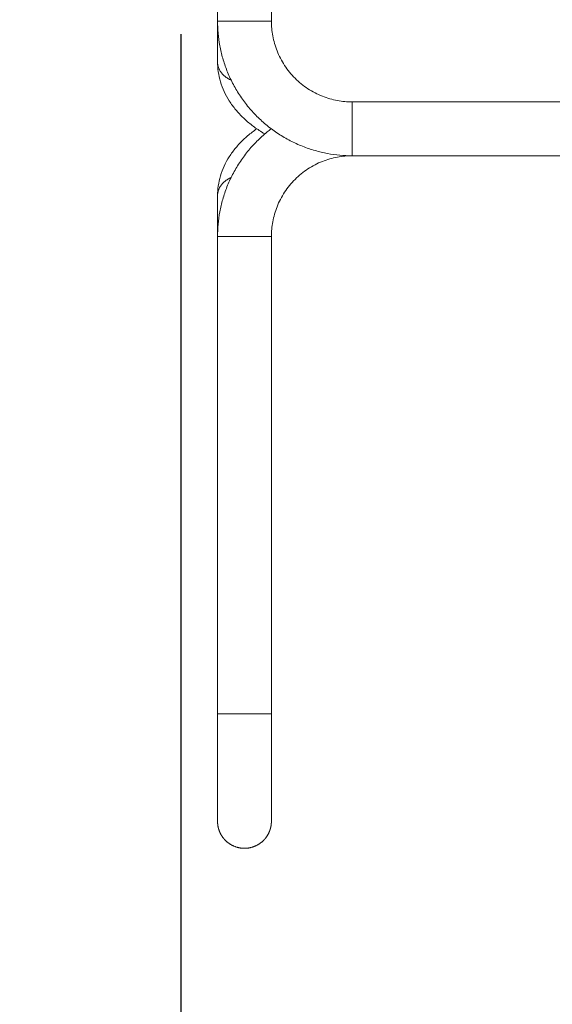
# Model space of a CAD drawing. Units: millimetres. Extents: x 2044.78 to 2049.97, y 2336.33 to 2343.89.
# Drawn here: x 2046.65 to 2047.07, y 2338.21 to 2338.98 of the extents above; entities that cross this region are included whole.
import ezdxf

# ---------------------------------------------------------------- set-up
doc = ezdxf.new("R2010")
doc.units = ezdxf.units.MM
doc.layers.get('0').update_dxf_attribs({"lineweight": 5})
doc.layers.add('DIASTASEIS', color=253, linetype='Continuous', lineweight=15)
doc.layers.add('ORIA ASFALEIAS', color=7, linetype='Continuous', lineweight=15)
doc.styles.get("Standard").update_dxf_attribs({"font": 'GOTHIC.TTF'})
doc.dimstyles.get("Standard").update_dxf_attribs({"dimtxt": 0.15, "dimasz": 0.15, "dimexe": 0.0625, "dimexo": 0.0625, "dimgap": 0.01, "dimtad": 0, "dimtih": 1, "dimtoh": 1, "dimzin": 0, "dimdsep": 46, "dimtxsty": 'Standard', "dimblk": 'OBLIQUE', "dimblk2": 'OBLIQUE', "dimcen": 0.06, "dimadec": 0, "dimazin": 0, "dimtfac": 1, "dimtofl": 0, "dimtmove": 0, "dimatfit": 3, "dimldrblk": 'OBLIQUE', "dimfxl": 1, "dimtolj": 1, "dimtzin": 0, "dimarcsym": 0})

# ---------------------------------------------------------------- blocks, each defined once
blk = doc.blocks.new('_Oblique')
at = {"color": 0, "linetype": 'ByBlock', "lineweight": -2}
blk.add_line((-0.5, -0.5), (0.5, 0.5), dxfattribs=at)
blk = doc.blocks.new('*D34')
at = {"layer": 'Defpoints', "color": 0}
for p in [(2046.77708, 2339.0361), (2047.47705, 2339.03483), (2047.47705, 2337.95645)]:
    blk.add_point(p, dxfattribs=at)
at = {"layer": 'DIASTASEIS', "color": 0, "lineweight": -2}
for p, q in [((2046.77708, 2338.9736), (2046.77708, 2337.89395)), ((2047.47705, 2338.97233), (2047.47705, 2337.89395)), ((2046.77708, 2337.95645), (2046.92123, 2337.95645)), ((2047.47705, 2337.95645), (2047.3329, 2337.95645))]:
    blk.add_line(p, q, dxfattribs=at)
at = {"layer": 'DIASTASEIS', "color": 0, "linetype": 'ByBlock', "lineweight": -2, "xscale": 0.15, "yscale": 0.15, "zscale": 0.15, "rotation": 180}
blk.add_blockref('_Oblique', (2046.77708, 2337.95645), dxfattribs=at)
at = {"layer": 'DIASTASEIS', "color": 0, "linetype": 'ByBlock', "lineweight": -2, "xscale": 0.15, "yscale": 0.15, "zscale": 0.15}
blk.add_blockref('_Oblique', (2047.47705, 2337.95645), dxfattribs=at)
at = {"layer": 'DIASTASEIS', "color": 0, "insert": (2047.12706, 2337.95645), "char_height": 0.15, "attachment_point": 5}
blk.add_mtext('\\A1;0.70', dxfattribs=at)
blk = doc.blocks.new('KATOPSI_TR001')
for points in [[(8.70777, 8.312), (8.70777, 8.31574), (8.70777, 8.31948), (8.70777, 8.32322)], [(8.75017, 8.32322), (8.75017, 8.31948), (8.75017, 8.31574), (8.75017, 8.312)], [(8.70777, 8.28002), (8.70777, 8.29068), (8.70777, 8.30134), (8.70777, 8.312)], [(8.81367, 8.2485), (8.87083, 8.2485), (8.92798, 8.2485), (8.98514, 8.2485)], [(8.98514, 8.2061), (8.92798, 8.2061), (8.87083, 8.2061), (8.81367, 8.2061)], [(8.70777, 8.1426), (8.70777, 8.15326), (8.70777, 8.16392), (8.70777, 8.17458)], [(8.70777, 7.76668), (8.70777, 7.89199), (8.70777, 8.01729), (8.70777, 8.1426)], [(8.75017, 8.1426), (8.75017, 8.01729), (8.75017, 7.89199), (8.75017, 7.76668)]]:
    blk.add_open_spline(points, degree=3)
for points, weights, degree, knots in [([(8.75017, 8.312), (8.75017, 8.312), (8.72897, 8.312), (8.70777, 8.312), (8.70777, 8.312)], [1, 0.707106781187, 1, 0.707106781187, 1], 2, [66.601764, 66.601764, 66.601764, 99.902646, 99.902646, 133.203529, 133.203529, 133.203529]), ([(8.81367, 8.2485), (8.81367, 8.2485), (8.81367, 8.2273), (8.81367, 8.2061), (8.81367, 8.2061)], [1, 0.707106781187, 1, 0.707106781187, 1], 2, [66.601764, 66.601764, 66.601764, 99.902646, 99.902646, 133.203529, 133.203529, 133.203529]), ([(8.75017, 8.1426), (8.75017, 8.1426), (8.72897, 8.1426), (8.70777, 8.1426), (8.70777, 8.1426)], [1, 0.707106781187, 1, 0.707106781187, 1], 2, [66.601764, 66.601764, 66.601764, 99.902646, 99.902646, 133.203529, 133.203529, 133.203529]), ([(8.75017, 7.76668), (8.75017, 7.76668), (8.72897, 7.76668), (8.70777, 7.76668), (8.70777, 7.76668)], [1, 0.707106781187, 1, 0.707106781187, 1], 2, [66.601764, 66.601764, 66.601764, 99.902646, 99.902646, 133.203529, 133.203529, 133.203529]), ([(8.75017, 7.68198), (8.75017, 7.6819), (8.75017, 7.68174), (8.75017, 7.68156), (8.75017, 7.68145), (8.75016, 7.68114), (8.75015, 7.68093), (8.75011, 7.68029), (8.75007, 7.67986), (8.74997, 7.67899), (8.7499, 7.67856), (8.74957, 7.67677), (8.74919, 7.67545), (8.74762, 7.67149), (8.74601, 7.66904), (8.74396, 7.66699), (8.73983, 7.66285), (8.73451, 7.66078), (8.72897, 7.66078), (8.72344, 7.66078), (8.71812, 7.66285), (8.71398, 7.66699), (8.71194, 7.66904), (8.71033, 7.67149), (8.70876, 7.67545), (8.70838, 7.67677), (8.70805, 7.67856), (8.70798, 7.67899), (8.70788, 7.67986), (8.70784, 7.68029), (8.7078, 7.68093), (8.70779, 7.68114), (8.70778, 7.68145), (8.70778, 7.68156), (8.70778, 7.68167), (8.70777, 7.68198), (8.70777, 7.68198)], [1, 1, 1, 1, 1, 1, 1, 1, 1, 1, 1, 1, 1, 1, 1, 1, 1, 1.05719095842, 1.17157287525, 1.05719095842, 1, 1, 1, 1, 1, 1, 1, 1, 1, 1, 1, 1, 1, 1, 1, 1, 1], 3, [0, 0, 0, 0, 0.238427, 0.238427, 0.556327, 0.556327, 1.192175, 1.192175, 2.493403, 2.493403, 3.822622, 3.822622, 7.965367, 7.965367, 16.717634, 16.717634, 16.717634, 33.799404, 33.799404, 33.799404, 50.881174, 50.881174, 50.881174, 59.759833, 59.759833, 63.962403, 63.962403, 65.310817, 65.310817, 66.630836, 66.630836, 67.275867, 67.275867, 67.598371, 67.598371, 67.598821, 67.598821, 67.598821, 67.598821])]:
    blk.add_rational_spline(points, weights, degree=degree, knots=knots)
for points, knots in [([(8.81367, 8.2061), (8.8105, 8.2061), (8.80732, 8.20624), (8.80416, 8.20653), (8.80089, 8.20682), (8.79763, 8.20727), (8.7944, 8.20787), (8.79108, 8.20848), (8.78779, 8.20925), (8.78453, 8.21019), (8.7812, 8.21114), (8.77792, 8.21226), (8.77469, 8.21353), (8.7714, 8.21484), (8.76818, 8.2163), (8.76503, 8.21793), (8.76184, 8.21958), (8.75873, 8.22139), (8.75572, 8.22336), (8.75268, 8.22535), (8.74975, 8.22749), (8.74693, 8.22978), (8.74409, 8.23208), (8.74137, 8.23453), (8.73879, 8.23711), (8.73621, 8.2397), (8.73376, 8.24241), (8.73146, 8.24525), (8.72917, 8.24807), (8.72702, 8.25101), (8.72504, 8.25405), (8.72307, 8.25706), (8.72126, 8.26016), (8.7196, 8.26336), (8.71798, 8.2665), (8.71651, 8.26973), (8.71521, 8.27302), (8.71393, 8.27624), (8.71282, 8.27953), (8.71186, 8.28286), (8.71093, 8.28611), (8.71016, 8.2894), (8.70954, 8.29273), (8.70894, 8.29596), (8.7085, 8.29921), (8.7082, 8.30248), (8.70792, 8.30564), (8.70777, 8.30882), (8.70777, 8.312)], [0, 0, 0, 0, 9.531701, 9.531701, 9.531701, 19.384483, 19.384483, 19.384483, 29.530581, 29.530581, 29.530581, 39.934745, 39.934745, 39.934745, 50.554901, 50.554901, 50.554901, 61.342761, 61.342761, 61.342761, 72.245893, 72.245893, 72.245893, 83.207137, 83.207137, 83.207137, 94.168707, 94.168707, 94.168707, 105.071544, 105.071544, 105.071544, 115.859636, 115.859636, 115.859636, 126.479709, 126.479709, 126.479709, 136.883744, 136.883744, 136.883744, 147.029892, 147.029892, 147.029892, 156.882738, 156.882738, 156.882738, 166.414551, 166.414551, 166.414551, 166.414551]), ([(8.75017, 8.312), (8.75017, 8.31009), (8.75026, 8.30819), (8.75043, 8.30629), (8.75061, 8.30433), (8.75088, 8.30238), (8.75123, 8.30044), (8.7516, 8.29845), (8.75207, 8.29647), (8.75263, 8.29452), (8.7532, 8.29253), (8.75387, 8.29056), (8.75463, 8.28862), (8.75541, 8.28665), (8.75629, 8.28472), (8.75727, 8.28283), (8.75826, 8.28092), (8.75935, 8.27905), (8.76052, 8.27725), (8.76172, 8.27543), (8.763, 8.27366), (8.76438, 8.27197), (8.76576, 8.27027), (8.76722, 8.26864), (8.76877, 8.2671), (8.77032, 8.26555), (8.77195, 8.26408), (8.77365, 8.2627), (8.77534, 8.26133), (8.7771, 8.26004), (8.77893, 8.25885), (8.78073, 8.25767), (8.78259, 8.25658), (8.78451, 8.25559), (8.78639, 8.25462), (8.78833, 8.25374), (8.7903, 8.25296), (8.79223, 8.25219), (8.7942, 8.25152), (8.7962, 8.25095), (8.79815, 8.25039), (8.80013, 8.24993), (8.80212, 8.24956), (8.80406, 8.2492), (8.80601, 8.24893), (8.80797, 8.24875), (8.80986, 8.24858), (8.81177, 8.2485), (8.81367, 8.2485)], [0, 0, 0, 0, 5.715488, 5.715488, 5.715488, 11.623474, 11.623474, 11.623474, 17.70733, 17.70733, 17.70733, 23.945821, 23.945821, 23.945821, 30.313854, 30.313854, 30.313854, 36.782634, 36.782634, 36.782634, 43.320218, 43.320218, 43.320218, 49.89302, 49.89302, 49.89302, 56.465626, 56.465626, 56.465626, 63.003387, 63.003387, 63.003387, 69.472028, 69.472028, 69.472028, 75.84011, 75.84011, 75.84011, 82.078679, 82.078679, 82.078679, 88.162506, 88.162506, 88.162506, 94.070453, 94.070453, 94.070453, 99.785874, 99.785874, 99.785874, 99.785874]), ([(8.74505, 8.22325), (8.74421, 8.22374), (8.74339, 8.22423), (8.74258, 8.22474), (8.73994, 8.22638), (8.73742, 8.22812), (8.73502, 8.22996), (8.7326, 8.23181), (8.73031, 8.23377), (8.72816, 8.23581), (8.72601, 8.23786), (8.72399, 8.24001), (8.72213, 8.24226), (8.72027, 8.24449), (8.71857, 8.24682), (8.71703, 8.24923), (8.71551, 8.25163), (8.71415, 8.2541), (8.71298, 8.25665), (8.71183, 8.25917), (8.71085, 8.26175), (8.71007, 8.26438), (8.7093, 8.26696), (8.70872, 8.26958), (8.70834, 8.27224), (8.70796, 8.27482), (8.70777, 8.27741), (8.70777, 8.28002)], [74.468875, 74.468875, 74.468875, 74.468875, 77.709949, 77.709949, 77.709949, 88.224167, 88.224167, 88.224167, 98.795616, 98.795616, 98.795616, 109.381767, 109.381767, 109.381767, 119.93713, 119.93713, 119.93713, 130.408721, 130.408721, 130.408721, 140.734761, 140.734761, 140.734761, 150.845613, 150.845613, 150.845613, 160.669576, 160.669576, 160.669576, 160.669576]), ([(8.70777, 8.1426), (8.70777, 8.14577), (8.70792, 8.14895), (8.7082, 8.15211), (8.7085, 8.15538), (8.70894, 8.15864), (8.70954, 8.16187), (8.71016, 8.16519), (8.71093, 8.16849), (8.71186, 8.17174), (8.71282, 8.17507), (8.71393, 8.17836), (8.71521, 8.18158), (8.71651, 8.18487), (8.71798, 8.18809), (8.7196, 8.19124), (8.72126, 8.19443), (8.72307, 8.19754), (8.72504, 8.20055), (8.72702, 8.20359), (8.72917, 8.20653), (8.73146, 8.20935), (8.73376, 8.21218), (8.73621, 8.2149), (8.73879, 8.21748), (8.74137, 8.22006), (8.74409, 8.22251), (8.74693, 8.22481), (8.74797, 8.22566), (8.74903, 8.22649), (8.75011, 8.2273)], [0, 0, 0, 0, 9.531813, 9.531813, 9.531813, 19.384659, 19.384659, 19.384659, 29.530807, 29.530807, 29.530807, 39.934842, 39.934842, 39.934842, 50.554916, 50.554916, 50.554916, 61.343007, 61.343007, 61.343007, 72.245845, 72.245845, 72.245845, 83.207415, 83.207415, 83.207415, 94.168658, 94.168658, 94.168658, 98.207792, 98.207792, 98.207792, 98.207792]), ([(8.70777, 8.17458), (8.70777, 8.17718), (8.70796, 8.17978), (8.70834, 8.18236), (8.70872, 8.18501), (8.7093, 8.18763), (8.71007, 8.19021), (8.71085, 8.19285), (8.71183, 8.19543), (8.71298, 8.19794), (8.71415, 8.20049), (8.71551, 8.20297), (8.71703, 8.20536), (8.71857, 8.20777), (8.72027, 8.2101), (8.72213, 8.21234), (8.72399, 8.21458), (8.72601, 8.21673), (8.72816, 8.21878), (8.73031, 8.22083), (8.7326, 8.22278), (8.73502, 8.22463), (8.73621, 8.22554), (8.73743, 8.22643), (8.73868, 8.2273)], [0, 0, 0, 0, 9.823963, 9.823963, 9.823963, 19.934814, 19.934814, 19.934814, 30.260854, 30.260854, 30.260854, 40.732446, 40.732446, 40.732446, 51.287809, 51.287809, 51.287809, 61.87396, 61.87396, 61.87396, 72.445408, 72.445408, 72.445408, 77.660477, 77.660477, 77.660477, 77.660477]), ([(8.81367, 8.2061), (8.81177, 8.2061), (8.80986, 8.20601), (8.80797, 8.20584), (8.80601, 8.20566), (8.80406, 8.2054), (8.80212, 8.20504), (8.80013, 8.20467), (8.79815, 8.2042), (8.7962, 8.20365), (8.7942, 8.20307), (8.79223, 8.2024), (8.7903, 8.20164), (8.78833, 8.20086), (8.78639, 8.19998), (8.78451, 8.199), (8.78259, 8.19801), (8.78073, 8.19693), (8.77893, 8.19575), (8.7771, 8.19455), (8.77534, 8.19327), (8.77365, 8.1919), (8.77195, 8.19052), (8.77032, 8.18905), (8.76877, 8.1875), (8.76722, 8.18595), (8.76576, 8.18432), (8.76438, 8.18262), (8.763, 8.18093), (8.76172, 8.17917), (8.76052, 8.17735), (8.75935, 8.17554), (8.75826, 8.17368), (8.75727, 8.17176), (8.75629, 8.16988), (8.75541, 8.16794), (8.75463, 8.16597), (8.75387, 8.16404), (8.7532, 8.16207), (8.75263, 8.16007), (8.75207, 8.15812), (8.7516, 8.15615), (8.75123, 8.15415), (8.75088, 8.15222), (8.75061, 8.15026), (8.75043, 8.1483), (8.75026, 8.14641), (8.75017, 8.1445), (8.75017, 8.1426)], [0, 0, 0, 0, 5.71542, 5.71542, 5.71542, 11.623368, 11.623368, 11.623368, 17.707194, 17.707194, 17.707194, 23.945763, 23.945763, 23.945763, 30.313845, 30.313845, 30.313845, 36.782487, 36.782487, 36.782487, 43.320248, 43.320248, 43.320248, 49.892854, 49.892854, 49.892854, 56.465655, 56.465655, 56.465655, 63.00324, 63.00324, 63.00324, 69.472019, 69.472019, 69.472019, 75.840052, 75.840052, 75.840052, 82.078543, 82.078543, 82.078543, 88.1624, 88.1624, 88.1624, 94.070386, 94.070386, 94.070386, 99.785874, 99.785874, 99.785874, 99.785874]), ([(8.70777, 7.76668), (8.70777, 7.76286), (8.70777, 7.75904), (8.70777, 7.75525), (8.70777, 7.75136), (8.70777, 7.74749), (8.70777, 7.7437), (8.70777, 7.73984), (8.70777, 7.73605), (8.70777, 7.73238), (8.70777, 7.72867), (8.70777, 7.72508), (8.70777, 7.72164), (8.70777, 7.71821), (8.70777, 7.71493), (8.70777, 7.71183), (8.70777, 7.70877), (8.70777, 7.7059), (8.70777, 7.70324), (8.70777, 7.70063), (8.70777, 7.69823), (8.70777, 7.69606), (8.70777, 7.69395), (8.70777, 7.69205), (8.70777, 7.69039), (8.70777, 7.68873), (8.70777, 7.68731), (8.70777, 7.68613), (8.70777, 7.68491), (8.70777, 7.68396), (8.70777, 7.68327), (8.70777, 7.68257), (8.70777, 7.68216), (8.70777, 7.68203), (8.70777, 7.682), (8.70777, 7.68198), (8.70777, 7.68198)], [0, 0, 0, 0, 11.470375, 11.470375, 11.470375, 23.286397, 23.286397, 23.286397, 35.344088, 35.344088, 35.344088, 47.526473, 47.526473, 47.526473, 59.708916, 59.708916, 59.708916, 71.766767, 71.766767, 71.766767, 83.58245, 83.58245, 83.58245, 95.053058, 95.053058, 95.053058, 106.523422, 106.523422, 106.523422, 118.339451, 118.339451, 118.339451, 130.39714, 130.39714, 130.39714, 133.150763, 133.150763, 133.150763, 133.150763]), ([(8.75017, 7.76668), (8.75017, 7.76286), (8.75017, 7.75904), (8.75017, 7.75525), (8.75017, 7.75136), (8.75017, 7.74749), (8.75017, 7.7437), (8.75017, 7.73984), (8.75017, 7.73605), (8.75017, 7.73238), (8.75017, 7.72867), (8.75017, 7.72508), (8.75017, 7.72164), (8.75017, 7.71821), (8.75017, 7.71493), (8.75017, 7.71183), (8.75017, 7.70877), (8.75017, 7.7059), (8.75017, 7.70324), (8.75017, 7.70063), (8.75017, 7.69823), (8.75017, 7.69606), (8.75017, 7.69395), (8.75017, 7.69205), (8.75017, 7.69039), (8.75017, 7.68873), (8.75017, 7.68731), (8.75017, 7.68613), (8.75017, 7.68491), (8.75017, 7.68396), (8.75017, 7.68327), (8.75017, 7.68257), (8.75017, 7.68216), (8.75017, 7.68203), (8.75017, 7.682), (8.75017, 7.68198), (8.75017, 7.68198)], [0, 0, 0, 0, 11.470375, 11.470375, 11.470375, 23.286397, 23.286397, 23.286397, 35.344088, 35.344088, 35.344088, 47.526473, 47.526473, 47.526473, 59.708916, 59.708916, 59.708916, 71.766767, 71.766767, 71.766767, 83.58245, 83.58245, 83.58245, 95.053058, 95.053058, 95.053058, 106.523422, 106.523422, 106.523422, 118.339451, 118.339451, 118.339451, 130.39714, 130.39714, 130.39714, 133.150763, 133.150763, 133.150763, 133.150763])]:
    blk.add_open_spline(points, degree=3, knots=knots)
for points in [[(8.70777, 8.28002), (8.70777, 8.27037), (8.71848, 8.2656)], [(8.70777, 8.17458), (8.70777, 8.18422), (8.71848, 8.189)]]:
    blk.add_rational_spline(points, [1, 0.805975888294, 0.869010346096], degree=2)
blk = doc.blocks.new('TR001 ORIA ASFALEIAS')
at = {"layer": 'ORIA ASFALEIAS'}
blk.add_lwpolyline([(7.18126, 8.60105, -0.050444), (7.21164, 8.90142, 0.050444), (7.18126, 8.60105), (7.17925, 8.39327, 0.053944), (7.20777, 8.07181), (7.20777, 7.66097, 0.414214), (8.70777, 6.16097), (9.35017, 6.16097, 0.414214), (10.85017, 7.66097), (10.85017, 8.07077, 0.049055), (10.87895, 8.36298), (10.87897, 8.58939, 0.052301), (10.84637, 8.90064, 0.393488), (9.35017, 10.29381), (9.32897, 10.29381), (8.70777, 10.29381, 0.393337), (7.21164, 8.90142)], format="xyb", dxfattribs=at)
blk.add_blockref('KATOPSI_TR001', (0, 0))

msp = doc.modelspace()

# ---------------------------------------------------------------- block references
msp.add_blockref('TR001 ORIA ASFALEIAS', (2038.0981, 2330.67167))

# ---------------------------------------------------------------- dimensions: what is measured, and where the dimension line sits
at = {"layer": 'DIASTASEIS'}
dim = msp.add_linear_dim(base=(2047.47705, 2337.95645), p1=(2046.77708, 2339.0361), p2=(2047.47705, 2339.03483), dimstyle='Standard', override={"dimrnd": 0}, dxfattribs=at)
dim.commit()
dim.dimension.update_dxf_attribs({"geometry": '*D34', "text_midpoint": (2047.12706, 2337.95645)})

doc.saveas('drawing.dxf')
